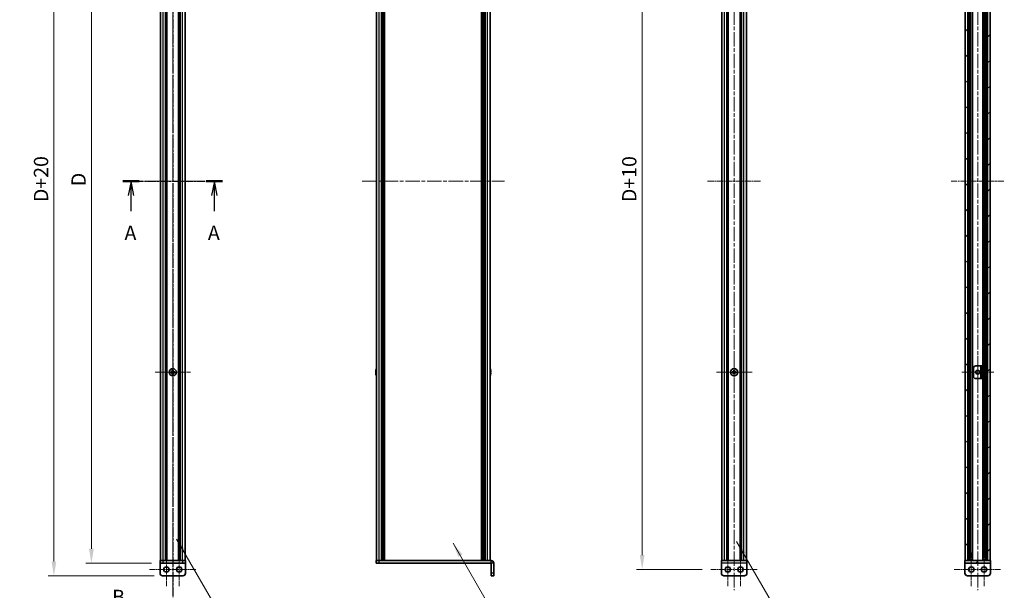
# Model space of a CAD drawing. Units: millimetres. Extents: x -50 to 7754, y -50 to 5279.
# Drawn here: x 1527 to 2301, y 2300 to 2748 of the extents above; entities that cross this region are included whole.
import ezdxf

# ---------------------------------------------------------------- set-up
doc = ezdxf.new("R2010")
doc.units = ezdxf.units.MM
doc.header["$LTSCALE"] = 2
doc.linetypes.add('CHAIN', pattern=[0.3543, 0.2362, -0.0295, 0.0591, -0.0295])
doc.layers.get('Defpoints').update_dxf_attribs({"lineweight": 25})
for name, color, linetype, lineweight in [('Center Mark (ISO)', 131, 'Continuous', 18), ('Centerline (ISO)', 131, 'Continuous', 18), ('Dimension (ISO)', 7, 'Continuous', 18), ('Hatch (ISO)', 1, 'Continuous', 18), ('Section Line (ISO)', 7, 'CHAIN', 25), ('Symbol (ISO)', 7, 'Continuous', 18), ('Visible (ISO)', 7, 'Continuous', 35), ('Visible Narrow (ISO)', 7, 'Continuous', 25)]:
    doc.layers.add(name, color=color, linetype=linetype, lineweight=lineweight)
doc.styles.add('Note Text (TK)', font='txt')
doc.dimstyles.new('Default - Method 1b (TK)', dxfattribs={"dimscale": 2, "dimtxt": 2.5, "dimasz": 2.5, "dimexe": 1, "dimexo": 1.5, "dimgap": 1, "dimtad": 1, "dimtoh": 1, "dimrnd": 1e-08, "dimdsep": 46, "dimtxsty": 'Note Text (TK)', "dimcen": 0.09, "dimdle": 5, "dimclrd": 100, "dimclre": 100, "dimclrt": 7, "dimadec": 1, "dimazin": 1, "dimtfac": 1, "dimtmove": 0, "dimatfit": 3, "dimfxl": 1, "dimtolj": 1, "dimlwd": -1, "dimlwe": -1, "dimarcsym": 0})
doc.dimstyles.new('Default - Method 1b (TK)$7', dxfattribs={"dimscale": 2, "dimtxt": 2.5, "dimasz": 2.5, "dimexe": 1, "dimexo": 1.5, "dimgap": 1, "dimtad": 1, "dimtoh": 1, "dimrnd": 1e-08, "dimdsep": 46, "dimtxsty": 'Note Text (TK)', "dimcen": 0.09, "dimdle": 5, "dimclrd": 100, "dimclre": 100, "dimclrt": 7, "dimadec": 1, "dimazin": 1, "dimtfac": 1, "dimtmove": 0, "dimatfit": 3, "dimfxl": 1, "dimtolj": 1, "dimlwd": -1, "dimlwe": -1, "dimarcsym": 0})

# ---------------------------------------------------------------- blocks, each defined once
blk = doc.blocks.new('*D90')
at = {"layer": 'Defpoints', "color": 0}
for p in [(1637.31, 2921.19), (1583.31, 2321.19), (1637.31, 2321.19)]:
    blk.add_point(p, dxfattribs=at)
at = {"layer": 'Dimension (ISO)', "color": 100}
for p, q in [((1630.56, 2921.19), (1578.81, 2921.19)), ((1583.31, 2909.94), (1583.31, 2332.44)), ((1630.56, 2321.19), (1578.81, 2321.19))]:
    blk.add_line(p, q, dxfattribs=at)
for points in [[(1581.43, 2909.94), (1585.18, 2909.94), (1583.31, 2921.19)], [(1581.43, 2332.44), (1585.18, 2332.44), (1583.31, 2321.19)]]:
    blk.add_solid(points, dxfattribs=at)
at = {"layer": 'Dimension (ISO)', "color": 7, "insert": (1573.18, 2613.9), "char_height": 11.25, "attachment_point": 4, "rotation": 90, "style": 'Note Text (TK)'}
blk.add_mtext('\\A1; \\fＭＳ Ｐゴシック|b0|i0;\\H11.2500;D', dxfattribs=at)
blk = doc.blocks.new('*D91')
at = {"layer": 'Defpoints', "color": 0}
for p in [(1639.31, 2931.19), (1553.81, 2311.19), (1639.31, 2311.19)]:
    blk.add_point(p, dxfattribs=at)
at = {"layer": 'Dimension (ISO)', "color": 100}
for p, q in [((1632.56, 2931.19), (1549.31, 2931.19)), ((1553.81, 2919.94), (1553.81, 2322.44)), ((1632.56, 2311.19), (1549.31, 2311.19))]:
    blk.add_line(p, q, dxfattribs=at)
for points in [[(1551.93, 2919.94), (1555.68, 2919.94), (1553.81, 2931.19)], [(1551.93, 2322.44), (1555.68, 2322.44), (1553.81, 2311.19)]]:
    blk.add_solid(points, dxfattribs=at)
at = {"layer": 'Dimension (ISO)', "color": 7, "insert": (1543.68, 2601.4), "char_height": 11.25, "attachment_point": 4, "rotation": 90, "style": 'Note Text (TK)'}
blk.add_mtext('\\A1; \\fＭＳ Ｐゴシック|b0|i0;\\H11.2500;D+20', dxfattribs=at)
blk = doc.blocks.new('*D108')
at = {"layer": 'Defpoints', "color": 0}
for p in [(2070.41, 2926.19), (2016.41, 2316.19), (2070.41, 2316.19)]:
    blk.add_point(p, dxfattribs=at)
at = {"layer": 'Dimension (ISO)', "color": 100}
for p, q in [((2063.66, 2926.19), (2011.91, 2926.19)), ((2016.41, 2914.94), (2016.41, 2327.44)), ((2063.66, 2316.19), (2011.91, 2316.19))]:
    blk.add_line(p, q, dxfattribs=at)
for points in [[(2014.53, 2914.94), (2018.28, 2914.94), (2016.41, 2926.19)], [(2014.53, 2327.44), (2018.28, 2327.44), (2016.41, 2316.19)]]:
    blk.add_solid(points, dxfattribs=at)
at = {"layer": 'Dimension (ISO)', "color": 7, "insert": (2006.28, 2601.4), "char_height": 11.25, "attachment_point": 4, "rotation": 90, "style": 'Note Text (TK)'}
blk.add_mtext('\\A1; \\fＭＳ Ｐゴシック|b0|i0;\\H11.2500;D+10', dxfattribs=at)

msp = doc.modelspace()

# ---------------------------------------------------------------- hatches: boundary and pattern name
at = {"layer": 'Hatch (ISO)'}
h = msp.add_hatch(dxfattribs=at)
h.set_pattern_fill('ANSI31', color=256, scale=114.3, angle=90.0002105, style=0)
h.set_pattern_definition([(135.0002, (736.75, 1850), (-10.10275, -10.10283), [])])
h.paths.add_polyline_path([(2272.5435, 2323.1862), (2272.5435, 2919.1862), (2270.5435, 2919.1862), (2270.5435, 2323.1862)])
h = msp.add_hatch(dxfattribs=at)
h.set_pattern_fill('ANSI31', color=256, scale=114.3, style=0)
h.set_pattern_definition([(45, (736.75, 1850), (-10.10279, 10.10279), [])])
h.paths.add_polyline_path([(2287.9435, 2919.1862), (2287.9435, 2323.1862), (2289.9435, 2323.1862), (2289.9435, 2919.1862)])
h = msp.add_hatch(dxfattribs=at)
h.set_pattern_fill('ANSI31', color=256, scale=114.3, angle=14.9999778, style=0)
h.set_pattern_definition([(60, (736.75, 1850), (-12.37334, 7.14375), [])])
h.paths.add_polyline_path([(2290.2435, 2323.1862), (2289.9435, 2323.1862), (2287.9435, 2323.1862), (2272.5435, 2323.1862), (2270.5435, 2323.1862), (2270.2435, 2323.1862), (2270.2435, 2321.1862), (2290.2435, 2321.1862)])

# ---------------------------------------------------------------- linework, layer by layer
at = {"layer": 'Center Mark (ISO)', "linetype": 'CHAIN', "ltscale": 6.938773}
for p, q in [((1647.3054, 2485.2362), (1647.3054, 2457.1362)), ((2088.7584, 2485.2362), (2088.7584, 2457.1362)), ((1661.3554, 2471.1862), (1633.2554, 2471.1862)), ((2102.8084, 2471.1862), (2074.7084, 2471.1862))]:
    msp.add_line(p, q, dxfattribs=at)
at = {"layer": 'Center Mark (ISO)', "linetype": 'CHAIN', "ltscale": 6.296742}
for p, q in [((2280.2435, 2483.9362), (2280.2435, 2458.4362)), ((2292.9935, 2471.1862), (2267.4935, 2471.1862))]:
    msp.add_line(p, q, dxfattribs=at)
at = {"layer": 'Center Mark (ISO)', "linetype": 'CHAIN', "ltscale": 6.593064}
for p, q in [((1642.3054, 2329.5362), (1642.3054, 2302.8362)), ((1652.3054, 2329.5362), (1652.3054, 2302.8362)), ((2083.7584, 2329.5362), (2083.7584, 2302.8362)), ((2093.7584, 2329.5362), (2093.7584, 2302.8362)), ((2275.2435, 2329.5362), (2275.2435, 2302.8362)), ((2285.2435, 2329.5362), (2285.2435, 2302.8362))]:
    msp.add_line(p, q, dxfattribs=at)
at = {"layer": 'Centerline (ISO)', "linetype": 'CHAIN', "ltscale": 23.990969}
for p, q in [((1647.3054, 2942.4362), (1647.3054, 2299.9362)), ((2088.7584, 2942.4362), (2088.7584, 2299.9362)), ((2280.2435, 2942.4362), (2280.2435, 2299.9362)), ((1796.2093, 2621.1862), (1908.1093, 2621.1862))]:
    msp.add_line(p, q, dxfattribs=at)
at = {"layer": 'Centerline (ISO)', "linetype": 'CHAIN', "ltscale": 10.346476}
for p, q in [((1626.3554, 2621.1862), (1668.2554, 2621.1862)), ((2067.8084, 2621.1862), (2109.7084, 2621.1862)), ((2259.2935, 2621.1862), (2301.1935, 2621.1862))]:
    msp.add_line(p, q, dxfattribs=at)
at = {"layer": 'Centerline (ISO)', "linetype": 'CHAIN', "ltscale": 9.062414}
for p, q in [((1628.9554, 2316.1862), (1665.6554, 2316.1862)), ((2070.4084, 2316.1862), (2107.1084, 2316.1862)), ((2261.8935, 2316.1862), (2298.5935, 2316.1862))]:
    msp.add_line(p, q, dxfattribs=at)
at = {"layer": 'Section Line (ISO)', "linetype": 'CHAIN', "ltscale": 16.572206}
msp.add_line((1647.3054, 2960.2794), (1647.3054, 2282.3101), dxfattribs=at)
at = {"layer": 'Section Line (ISO)', "linetype": 'CHAIN', "ltscale": 13.710238}
msp.add_line((1608.0128, 2621.1862), (1686.4484, 2621.1862), dxfattribs=at)
at = {"layer": 'Section Line (ISO)', "linetype": 'Continuous', "lineweight": 50}
for p, q in [((1608.0128, 2621.1862), (1620.8717, 2621.1862)), ((1673.5895, 2621.1862), (1686.4484, 2621.1862))]:
    msp.add_line(p, q, dxfattribs=at)
at = {"layer": 'Section Line (ISO)', "linetype": 'Continuous'}
for p, q in [((1614.4422, 2621.1862), (1612.1922, 2609.9362)), ((1614.4422, 2609.9362), (1614.4422, 2621.1862)), ((1616.6922, 2609.9362), (1614.4422, 2621.1862)), ((1680.019, 2621.1862), (1677.769, 2609.9362)), ((1680.019, 2609.9362), (1680.019, 2621.1862)), ((1682.269, 2609.9362), (1680.019, 2621.1862)), ((1614.4422, 2597.7856), (1614.4422, 2609.9362)), ((1680.019, 2597.7856), (1680.019, 2609.9362))]:
    msp.add_line(p, q, dxfattribs=at)
at = {"layer": 'Visible (ISO)'}
for p, q in [((1637.6054, 2323.1862), (1637.6054, 2919.1862)), ((1641.4554, 2323.1862), (1641.4554, 2919.1862)), ((1641.7054, 2323.1862), (1641.7054, 2919.1862)), ((1641.9554, 2323.1862), (1641.9554, 2919.1862)), ((1642.2054, 2323.1862), (1642.2054, 2919.1862)), ((1642.4554, 2323.1862), (1642.4554, 2919.1862)), ((1642.7054, 2323.1862), (1642.7054, 2919.1862)), ((1651.9054, 2323.1862), (1651.9054, 2919.1862)), ((1652.1554, 2323.1862), (1652.1554, 2919.1862)), ((1652.4054, 2323.1862), (1652.4054, 2919.1862)), ((1652.6554, 2323.1862), (1652.6554, 2919.1862)), ((1652.9054, 2323.1862), (1652.9054, 2919.1862)), ((1653.1554, 2323.1862), (1653.1554, 2919.1862)), ((1657.0054, 2323.1862), (1657.0054, 2919.1862)), ((1807.4593, 2323.1862), (1807.4593, 2919.1862)), ((1811.3093, 2323.1862), (1811.3093, 2919.1862)), ((1811.5593, 2323.1862), (1811.5593, 2919.1862)), ((1811.8093, 2323.1862), (1811.8093, 2919.1862)), ((1812.0593, 2323.1862), (1812.0593, 2919.1862)), ((1812.3093, 2323.1862), (1812.3093, 2919.1862)), ((1812.5593, 2323.1862), (1812.5593, 2919.1862)), ((1812.8093, 2323.1862), (1812.8093, 2919.1862)), ((1813.0593, 2323.1862), (1813.0593, 2919.1862)), ((1813.3093, 2323.1862), (1813.3093, 2919.1862)), ((1813.8093, 2323.1862), (1813.8093, 2919.1862)), ((1813.8593, 2323.1862), (1813.8593, 2919.1862)), ((1890.4593, 2323.1862), (1890.4593, 2919.1862)), ((1890.5093, 2323.1862), (1890.5093, 2919.1862)), ((1891.0093, 2323.1862), (1891.0093, 2919.1862)), ((1891.2593, 2323.1862), (1891.2593, 2919.1862)), ((1891.5093, 2323.1862), (1891.5093, 2919.1862)), ((1891.7593, 2323.1862), (1891.7593, 2919.1862)), ((1892.0093, 2323.1862), (1892.0093, 2919.1862)), ((1892.2593, 2323.1862), (1892.2593, 2919.1862)), ((1892.5093, 2323.1862), (1892.5093, 2919.1862)), ((1892.7593, 2323.1862), (1892.7593, 2919.1862)), ((1893.0093, 2323.1862), (1893.0093, 2919.1862)), ((1896.8593, 2323.1862), (1896.8593, 2919.1862)), ((2079.0584, 2323.1862), (2079.0584, 2919.1862)), ((2082.9084, 2323.1862), (2082.9084, 2919.1862)), ((2083.1584, 2323.1862), (2083.1584, 2919.1862)), ((2083.4084, 2323.1862), (2083.4084, 2919.1862)), ((2083.6584, 2323.1862), (2083.6584, 2919.1862)), ((2083.9084, 2323.1862), (2083.9084, 2919.1862)), ((2084.1584, 2323.1862), (2084.1584, 2919.1862)), ((2093.3584, 2323.1862), (2093.3584, 2919.1862)), ((2093.6084, 2323.1862), (2093.6084, 2919.1862)), ((2093.8584, 2323.1862), (2093.8584, 2919.1862)), ((2094.1084, 2323.1862), (2094.1084, 2919.1862)), ((2094.3584, 2323.1862), (2094.3584, 2919.1862)), ((2094.6084, 2323.1862), (2094.6084, 2919.1862)), ((2098.4584, 2323.1862), (2098.4584, 2919.1862)), ((2270.5435, 2919.1862), (2270.5435, 2323.1862)), ((2272.5435, 2323.1862), (2272.5435, 2919.1862)), ((2274.1951, 2323.1862), (2274.1951, 2919.1862)), ((2276.2846, 2323.1862), (2276.2846, 2919.1862)), ((2284.2023, 2323.1862), (2284.2023, 2919.1862)), ((2286.2918, 2323.1862), (2286.2918, 2919.1862)), ((2287.9435, 2919.1862), (2287.9435, 2323.1862)), ((2289.9435, 2323.1862), (2289.9435, 2919.1862)), ((1646.4304, 2471.5612), (1645.7054, 2471.5612)), ((1645.7054, 2471.5612), (1645.7054, 2470.8112)), ((1645.7054, 2470.8112), (1646.4304, 2470.8112)), ((1646.9304, 2472.7862), (1646.9304, 2472.0612)), ((1647.6804, 2472.7862), (1646.9304, 2472.7862)), ((1646.9304, 2470.3112), (1646.9304, 2469.5862)), ((1647.6804, 2472.0612), (1647.6804, 2472.7862)), ((1647.6804, 2469.5862), (1647.6804, 2470.3112)), ((1648.9054, 2471.5612), (1648.1804, 2471.5612)), ((1648.1804, 2470.8112), (1648.9054, 2470.8112)), ((1648.9054, 2470.8112), (1648.9054, 2471.5612)), ((1807.094, 2471.5612), (1806.9707, 2471.5612)), ((1806.9707, 2470.8112), (1807.094, 2470.8112)), ((1807.094, 2472.7862), (1807.0842, 2472.7862)), ((1897.2343, 2472.7862), (1897.2245, 2472.7862)), ((1897.3478, 2471.5612), (1897.2245, 2471.5612)), ((1897.2245, 2470.8112), (1897.3478, 2470.8112)), ((2087.8834, 2471.5612), (2087.1584, 2471.5612)), ((2087.1584, 2471.5612), (2087.1584, 2470.8112)), ((2087.1584, 2470.8112), (2087.8834, 2470.8112)), ((2089.1334, 2472.7862), (2088.3834, 2472.7862)), ((2088.3834, 2472.7862), (2088.3834, 2472.0612)), ((2088.3834, 2470.3112), (2088.3834, 2469.5862)), ((2089.1334, 2472.0612), (2089.1334, 2472.7862)), ((2089.1334, 2469.5862), (2089.1334, 2470.3112)), ((2090.3584, 2471.5612), (2089.6334, 2471.5612)), ((2089.6334, 2470.8112), (2090.3584, 2470.8112)), ((2090.3584, 2470.8112), (2090.3584, 2471.5612)), ((2276.8435, 2468.1862), (2276.8435, 2474.1862)), ((2278.8435, 2476.1862), (2282.8425, 2476.1862)), ((2282.8425, 2476.1862), (2282.8435, 2476.1862)), ((2284.0435, 2476.1862), (2282.8435, 2476.1862)), ((2282.8435, 2476.1862), (2282.8435, 2466.1862)), ((2284.0435, 2466.1862), (2284.0435, 2476.1862)), ((1646.9304, 2469.5862), (1647.6804, 2469.5862)), ((1807.0842, 2469.5862), (1807.094, 2469.5862)), ((1897.2245, 2469.5862), (1897.2343, 2469.5862)), ((2088.3834, 2469.5862), (2089.1334, 2469.5862)), ((2282.8425, 2466.1862), (2278.8435, 2466.1862)), ((2282.8435, 2466.1862), (2282.8425, 2466.1862)), ((2282.8435, 2466.1862), (2284.0435, 2466.1862)), ((1637.3054, 2323.1862), (1639.8054, 2323.1862)), ((1637.3054, 2323.1862), (1637.3054, 2321.1862)), ((1639.8054, 2323.1862), (1654.8054, 2323.1862)), ((1654.8054, 2323.1862), (1657.3054, 2323.1862)), ((1657.3054, 2321.1862), (1657.3054, 2323.1862)), ((1807.1593, 2323.1862), (1809.6593, 2323.1862)), ((1807.1593, 2323.1862), (1807.1593, 2321.1862)), ((1809.6593, 2323.1862), (1897.6583, 2323.1862)), ((2078.7584, 2323.1862), (2098.7584, 2323.1862)), ((2078.7584, 2323.1862), (2078.7584, 2321.1852)), ((2098.7584, 2321.1852), (2098.7584, 2323.1862)), ((2290.2435, 2323.1862), (2270.2435, 2323.1862)), ((2270.2435, 2323.1862), (2270.2435, 2321.1862)), ((2270.5435, 2323.1862), (2272.5435, 2323.1862)), ((2274.1951, 2329.1062), (2275.0189, 2329.1062)), ((2274.1951, 2323.7049), (2275.0189, 2323.7049)), ((2274.1951, 2323.5362), (2274.8731, 2323.5362)), ((2285.468, 2329.1062), (2286.2918, 2329.1062)), ((2285.468, 2323.7049), (2286.2918, 2323.7049)), ((2285.6138, 2323.5362), (2286.2918, 2323.5362)), ((2287.9435, 2323.1862), (2289.9435, 2323.1862)), ((2290.2435, 2321.1862), (2290.2435, 2323.1862)), ((1637.3054, 2321.1852), (1637.3054, 2321.1862)), ((1639.8054, 2321.1862), (1637.3054, 2321.1862)), ((1637.3054, 2313.1862), (1637.3054, 2321.1852)), ((1639.8054, 2321.1862), (1654.8054, 2321.1862)), ((1657.3054, 2321.1862), (1654.8054, 2321.1862)), ((1657.3054, 2321.1852), (1657.3054, 2321.1862)), ((1657.3054, 2313.1862), (1657.3054, 2321.1852)), ((1809.6593, 2321.1862), (1807.1593, 2321.1862)), ((1809.6593, 2321.1862), (1897.6583, 2321.1862)), ((1897.6593, 2313.1862), (1897.6593, 2321.1852)), ((1899.6593, 2313.1862), (1899.6593, 2321.1852)), ((2078.7584, 2313.1862), (2078.7584, 2321.1852)), ((2098.7584, 2321.1852), (2098.7584, 2313.1862)), ((2270.2435, 2321.1862), (2290.2435, 2321.1862)), ((2270.2435, 2321.1852), (2270.2435, 2321.1862)), ((2270.2435, 2313.1862), (2270.2435, 2321.1852)), ((2290.2435, 2321.1852), (2290.2435, 2321.1862)), ((2290.2435, 2313.1862), (2290.2435, 2321.1852)), ((1639.3054, 2311.1862), (1655.3054, 2311.1862)), ((1897.6593, 2311.1862), (1897.6593, 2313.1862)), ((1897.6593, 2311.1862), (1899.6593, 2311.1862)), ((1899.6593, 2313.1862), (1899.6593, 2311.1862)), ((2096.7584, 2311.1862), (2080.7584, 2311.1862)), ((2272.2435, 2311.1862), (2288.2435, 2311.1862))]:
    msp.add_line(p, q, dxfattribs=at)
for centre, radius in [((1647.3054, 2471.1862), 2.8), ((2088.7584, 2471.1862), 2.8), ((2280.2435, 2471.1862), 1.5), ((1642.3054, 2316.1862), 2.1), ((1652.3054, 2316.1862), 2.1), ((2083.7584, 2316.1862), 2.1), ((2093.7584, 2316.1862), 2.1), ((2275.2435, 2316.1862), 2.1), ((2285.2435, 2316.1862), 2.1)]:
    msp.add_circle(centre, radius, dxfattribs=at)
for centre, radius, start, end in [((1814.3115, 2471.1862), 7.3928, 167.5006972, 173.2025995), ((1814.3115, 2471.1862), 7.3928, 186.7974005, 192.4993028), ((1814.3115, 2471.1862), 7.4023, 157.7739189, 167.5170059), ((1814.3115, 2471.1862), 7.2273, 177.0257751, 182.9742249), ((1890.007, 2471.1862), 7.4023, 12.4829941, 22.2260811), ((1890.007, 2471.1862), 7.3928, 6.7974005, 12.4993028), ((1890.007, 2471.1862), 7.2273, 357.0257751, 2.9742249), ((1890.007, 2471.1862), 7.3928, 347.5006972, 353.2025995), ((2278.8435, 2474.1862), 2, 90, 180), ((1814.3115, 2471.1862), 7.4023, 192.4829941, 202.2260811), ((1890.007, 2471.1862), 7.4023, 337.7739189, 347.5170059), ((2278.8435, 2468.1862), 2, 180, 270), ((1897.6583, 2321.1852), 2.001, 0, 90), ((1897.6583, 2321.1852), 0.001, 0, 90), ((1639.3054, 2313.1862), 2, 180, 270), ((1655.3054, 2313.1862), 2, 270, 0), ((2080.7584, 2313.1862), 2, 180, 270), ((2096.7584, 2313.1862), 2, 270, 0), ((2272.2435, 2313.1862), 2, 180, 270), ((2288.2435, 2313.1862), 2, 270, 0)]:
    msp.add_arc(centre, radius, start, end, dxfattribs=at)
for points in [[(1646.4304, 2471.5612), (1646.4929, 2471.5612), (1646.5598, 2471.5736), (1646.683, 2471.6246), (1646.7394, 2471.6631), (1646.8284, 2471.7521), (1646.8669, 2471.8085), (1646.9179, 2471.9317), (1646.9304, 2471.9986), (1646.9304, 2472.0612)], [(1646.9304, 2470.3112), (1646.9304, 2470.3737), (1646.9179, 2470.4406), (1646.8669, 2470.5638), (1646.8284, 2470.6202), (1646.7394, 2470.7092), (1646.683, 2470.7477), (1646.5598, 2470.7987), (1646.4929, 2470.8112), (1646.4304, 2470.8112)], [(1647.6804, 2472.0612), (1647.6804, 2471.9986), (1647.6928, 2471.9317), (1647.7438, 2471.8085), (1647.7823, 2471.7521), (1647.8713, 2471.6631), (1647.9277, 2471.6246), (1648.0509, 2471.5736), (1648.1178, 2471.5612), (1648.1804, 2471.5612)], [(1648.1804, 2470.8112), (1648.1178, 2470.8112), (1648.0509, 2470.7987), (1647.9277, 2470.7477), (1647.8713, 2470.7092), (1647.7823, 2470.6202), (1647.7438, 2470.5638), (1647.6928, 2470.4406), (1647.6804, 2470.3737), (1647.6804, 2470.3112)], [(1806.9707, 2472.0612), (1806.9633, 2471.9986), (1806.9568, 2471.9317), (1806.9482, 2471.8085), (1806.9461, 2471.7521), (1806.9461, 2471.6631), (1806.9482, 2471.6246), (1806.9568, 2471.5736), (1806.9633, 2471.5612), (1806.9707, 2471.5612)], [(1806.9707, 2470.8112), (1806.9633, 2470.8112), (1806.9568, 2470.7987), (1806.9482, 2470.7477), (1806.9461, 2470.7092), (1806.9461, 2470.6202), (1806.9482, 2470.5638), (1806.9568, 2470.4406), (1806.9633, 2470.3737), (1806.9707, 2470.3112)], [(1897.3478, 2471.5612), (1897.3552, 2471.5612), (1897.3617, 2471.5736), (1897.3703, 2471.6246), (1897.3724, 2471.6631), (1897.3724, 2471.7521), (1897.3703, 2471.8085), (1897.3617, 2471.9317), (1897.3552, 2471.9986), (1897.3478, 2472.0612)], [(1897.3478, 2470.3112), (1897.3552, 2470.3737), (1897.3617, 2470.4406), (1897.3703, 2470.5638), (1897.3724, 2470.6202), (1897.3724, 2470.7092), (1897.3703, 2470.7477), (1897.3617, 2470.7987), (1897.3552, 2470.8112), (1897.3478, 2470.8112)], [(2087.8834, 2471.5612), (2087.9459, 2471.5612), (2088.0128, 2471.5736), (2088.1361, 2471.6246), (2088.1924, 2471.6631), (2088.2815, 2471.7521), (2088.32, 2471.8085), (2088.371, 2471.9317), (2088.3834, 2471.9986), (2088.3834, 2472.0612)], [(2088.3834, 2470.3112), (2088.3834, 2470.3737), (2088.371, 2470.4406), (2088.32, 2470.5638), (2088.2815, 2470.6202), (2088.1924, 2470.7092), (2088.1361, 2470.7477), (2088.0128, 2470.7987), (2087.9459, 2470.8112), (2087.8834, 2470.8112)], [(2089.1334, 2472.0612), (2089.1334, 2471.9986), (2089.1459, 2471.9317), (2089.1968, 2471.8085), (2089.2353, 2471.7521), (2089.3244, 2471.6631), (2089.3808, 2471.6246), (2089.504, 2471.5736), (2089.5709, 2471.5612), (2089.6334, 2471.5612)], [(2089.6334, 2470.8112), (2089.5709, 2470.8112), (2089.504, 2470.7987), (2089.3808, 2470.7477), (2089.3244, 2470.7092), (2089.2353, 2470.6202), (2089.1968, 2470.5638), (2089.1459, 2470.4406), (2089.1334, 2470.3737), (2089.1334, 2470.3112)]]:
    msp.add_open_spline(points, degree=3, knots=[0.076192776, 0.076192776, 0.076192776, 0.076192776, 0.0950828432, 0.0950828432, 0.1139729103, 0.1139729103, 0.1328629774, 0.1328629774, 0.1517530446, 0.1517530446, 0.1517530446, 0.1517530446], dxfattribs=at)
at = {"layer": 'Visible Narrow (ISO)'}
for p, q in [((1639.8054, 2323.1862), (1639.8054, 2919.1862)), ((1654.8054, 2323.1862), (1654.8054, 2919.1862)), ((1809.6593, 2323.1862), (1809.6593, 2919.1862)), ((1813.5593, 2323.1862), (1813.5593, 2919.1862)), ((1814.1593, 2323.1862), (1814.1593, 2919.1862)), ((1890.1593, 2323.1862), (1890.1593, 2919.1862)), ((1890.7593, 2323.1862), (1890.7593, 2919.1862)), ((1894.6593, 2323.1862), (1894.6593, 2919.1862)), ((2081.2584, 2323.1862), (2081.2584, 2919.1862)), ((2096.2584, 2323.1862), (2096.2584, 2919.1862)), ((2273.0301, 2323.1862), (2273.0301, 2919.1862)), ((2273.3574, 2323.1862), (2273.3574, 2919.1862)), ((2287.1296, 2323.1862), (2287.1296, 2919.1862)), ((2287.4567, 2323.1862), (2287.4567, 2919.1862)), ((2274.7945, 2329.1062), (2274.7945, 2913.2662)), ((2285.6925, 2329.1062), (2285.6925, 2913.2662)), ((1646.7054, 2470.7287), (1646.7054, 2471.6436)), ((1646.8479, 2471.7862), (1647.7628, 2471.7862)), ((1647.7628, 2470.5862), (1646.8479, 2470.5862)), ((1647.9054, 2471.6436), (1647.9054, 2470.7287)), ((2088.1584, 2470.7287), (2088.1584, 2471.6436)), ((2088.301, 2471.7862), (2089.2158, 2471.7862)), ((2089.2158, 2470.5862), (2088.301, 2470.5862)), ((2089.3584, 2471.6436), (2089.3584, 2470.7287)), ((2282.8425, 2466.1862), (2282.8425, 2476.1862)), ((1639.8054, 2321.1862), (1639.8054, 2323.1862)), ((1654.8054, 2323.1862), (1654.8054, 2321.1862)), ((1809.6593, 2321.1862), (1809.6593, 2323.1862)), ((1897.6583, 2321.1862), (1897.6583, 2323.1862)), ((1657.3054, 2321.1852), (1637.3054, 2321.1852)), ((1899.6593, 2321.1852), (1897.6593, 2321.1852)), ((2098.7584, 2321.1852), (2078.7584, 2321.1852)), ((2290.2435, 2321.1852), (2270.2435, 2321.1852)), ((1899.6593, 2313.1862), (1897.6593, 2313.1862))]:
    msp.add_line(p, q, dxfattribs=at)

# ---------------------------------------------------------------- texts
at = {"layer": 'Section Line (ISO)', "char_height": 11.25, "attachment_point": 7, "style": 'Note Text (TK)'}
for s, insert in [('A', (1609.3293, 2571.5546)), ('A', (1674.906, 2571.5546)), ('B', (1599.5557, 2285.4947))]:
    msp.add_mtext(s, dxfattribs=dict(at, insert=insert))

# ---------------------------------------------------------------- dimensions: what is measured, and where the dimension line sits
at = {"layer": 'Dimension (ISO)', "color": 100}
for base, p1, p2, angle, text, picture, middle in [((1553.8054, 2311.1862), (1639.3054, 2931.1862), (1639.3054, 2311.1862), 90, ' \\fＭＳ Ｐゴシック|b0|i0;\\H11.2500;D+20', '*D91', (1553.8054, 2621.1862)), ((1583.3054, 2321.1862), (1637.3054, 2921.1862), (1637.3054, 2321.1862), 90, ' \\fＭＳ Ｐゴシック|b0|i0;\\H11.2500;D', '*D90', (1583.3054, 2621.1862)), ((2016.4084, 2316.1862), (2070.4084, 2926.1862), (2070.4084, 2316.1862), 270, ' \\fＭＳ Ｐゴシック|b0|i0;\\H11.2500;D+10', '*D108', (2016.4084, 2621.1862))]:
    dim = msp.add_linear_dim(base=base, p1=p1, p2=p2, angle=angle, text=text, dimstyle='Default - Method 1b (TK)', override={"dimscale": 0, "dimtxt": 11.25, "dimasz": 11.25, "dimexe": 4.5, "dimexo": 6.75, "dimgap": 4.5, "dimtoh": 0, "dimdec": 2, "dimcen": 0.405, "dimtol": 0, "dimlim": 0, "dimtp": 0, "dimtm": 0, "dimtdec": 2, "dimtofl": 0, "dimatfit": 1}, dxfattribs=at)
    dim.commit()
    dim.dimension.update_dxf_attribs({"geometry": picture, "text_midpoint": middle, "dimtype": 160})

# ---------------------------------------------------------------- leaders
at = {"layer": 'Symbol (ISO)', "color": 100, "annotation_type": 0, "has_hookline": 1, "hookline_direction": 0}
for points, text_width in [([(1650.262, 2339.9284), (1701.8867, 2251.5), (1713.1367, 2251.5)], 108.7287), ([(1867.7416, 2336.7997), (1918.2579, 2249.7085), (1929.5079, 2249.7085)], 114.3537), ([(2090.6418, 2338.1134), (2142.8113, 2248.7416), (2154.0613, 2248.7416)], 110.9659)]:
    msp.add_leader(points, dimstyle='Default - Method 1b (TK)$7', override={"dimscale": 0, "dimtxt": 11.25, "dimasz": 11.25, "dimgap": 0, "dimtad": 1}, dxfattribs=dict(at, text_width=text_width))

doc.saveas('drawing.dxf')
